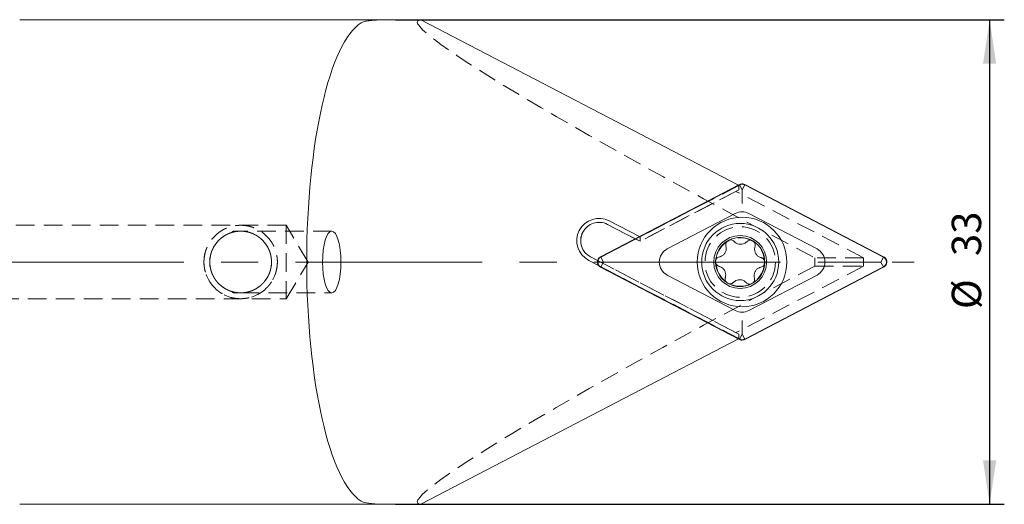
# Model space of a CAD drawing. Units: millimetres. Extents: x 14 to 214, y 11 to 176.
# Drawn here: x 147 to 214, y 66 to 99 of the extents above; entities that cross this region are included whole.
import ezdxf

# ---------------------------------------------------------------- set-up
doc = ezdxf.new("R2010")
doc.units = ezdxf.units.MM
doc.linetypes.add('CENTERX2', pattern=[20.32, 12.7, -2.54, 2.54, -2.54])
doc.linetypes.add('HIDDEN', pattern=[1.905, 1.27, -0.635])
doc.layers.add('VERMASSUNG', color=7, linetype='Continuous')
doc.styles.add('SLDTEXTSTYLE0', font='TXT', dxfattribs={"width": 0.7})
doc.dimstyles.new('SLDDIMSTYLE0', dxfattribs={"dimtxt": 2, "dimasz": 3, "dimexe": 0, "dimexo": 0.0625, "dimgap": 0.5, "dimtad": 1, "dimrnd": 1e-09, "dimzin": 12, "dimdsep": 46, "dimtxsty": 'SLDTEXTSTYLE0', "dimsah": 1, "dimcen": 0.09, "dimadec": 0, "dimazin": 0, "dimtfac": 1, "dimtdec": 3, "dimtofl": 0, "dimtmove": 0, "dimatfit": 3, "dimfxl": 1, "dimtolj": 1, "dimtzin": 12, "dimarcsym": 0})

# ---------------------------------------------------------------- blocks, each defined once
blk = doc.blocks.new('*D4')
at = {"layer": 'VERMASSUNG'}
for p, q in [((172.413, 98.657), (213.875, 98.657)), ((212.875, 98.657), (212.875, 65.657)), ((172.413, 65.657), (213.875, 65.657))]:
    blk.add_line(p, q, dxfattribs=at)
for points in [[(212.875, 98.657), (212.425, 95.657), (213.325, 95.657)], [(212.875, 65.657), (213.325, 68.657), (212.425, 68.657)]]:
    blk.add_solid(points, dxfattribs=at)
at = {"layer": 'VERMASSUNG', "char_height": 2, "attachment_point": 1, "rotation": 90, "style": 'SLDTEXTSTYLE0'}
for s, insert in [('33', (210.297, 82.562)), ('%%c', (210.297, 78.953))]:
    blk.add_mtext(s, dxfattribs=dict(at, insert=insert))

msp = doc.modelspace()

# ---------------------------------------------------------------- linework, layer by layer
at = {"color": 7, "linetype": 'Continuous', "lineweight": 15}
for p, q in [((172.442, 98.657), (146.814, 98.657)), ((174.126, 98.655), (173.933, 98.655)), ((195.76, 87.393), (174.126, 98.655)), ((195.833, 87.431), (186.376, 82.508)), ((195.841, 87.413), (186.393, 82.494)), ((196.016, 87.076), (195.841, 87.413)), ((196.016, 87.076), (196.191, 87.413)), ((205.639, 82.494), (196.191, 87.413)), ((205.656, 82.508), (196.199, 87.431)), ((196.016, 86.827), (196.016, 87.076)), ((195.554, 85.46), (190.914, 83.044)), ((201.118, 83.044), (196.478, 85.46)), ((186.85, 84.72), (188.737, 83.738)), ((189.026, 83.888), (186.973, 84.956)), ((195.037, 83.6), (195.111, 83.641)), ((185.696, 82.503), (186.173, 82.254)), ((186.568, 82.157), (186.393, 82.494)), ((205.464, 82.157), (205.639, 82.494)), ((185.572, 82.266), (186.245, 81.916)), ((186.568, 82.157), (186.393, 81.82)), ((186.393, 81.82), (195.841, 76.902)), ((188.576, 82.157), (186.568, 82.157)), ((194.213, 82.126), (194.215, 82.246)), ((196.191, 76.902), (205.639, 81.82)), ((203.456, 82.157), (205.464, 82.157)), ((205.464, 82.157), (205.639, 81.82)), ((186.376, 81.807), (195.833, 76.884)), ((190.914, 81.27), (195.554, 78.855)), ((196.199, 76.884), (205.656, 81.807)), ((196.478, 78.855), (201.118, 81.27)), ((195.075, 80.693), (194.972, 80.755)), ((196.733, 80.711), (196.659, 80.67)), ((196.016, 77.239), (195.841, 76.902)), ((196.016, 77.488), (196.016, 77.239)), ((196.016, 77.239), (196.191, 76.902)), ((195.76, 76.922), (174.126, 65.66)), ((146.814, 65.657), (172.45, 65.657)), ((173.933, 65.66), (174.126, 65.66))]:
    msp.add_line(p, q, dxfattribs=at)
at = {"color": 7, "linetype": 'HIDDEN', "lineweight": 0}
for p, q in [((195.799, 87.372), (189.066, 83.867)), ((195.799, 87.372), (195.76, 87.393)), ((195.799, 87.372), (195.799, 87.072)), ((195.799, 87.072), (189.066, 83.567)), ((195.6, 86.968), (189.066, 83.567)), ((195.799, 87.072), (195.6, 86.968)), ((204.295, 82.442), (195.6, 86.968)), ((164.964, 84.657), (141.664, 84.657)), ((164.964, 84.657), (164.964, 79.657)), ((166.466, 82.157), (164.964, 84.657)), ((189.066, 83.567), (186.85, 84.72)), ((161.864, 84.257), (161.431, 84.257)), ((168.07, 84.257), (161.864, 84.257)), ((189.066, 83.867), (189.026, 83.888)), ((189.066, 83.867), (189.066, 83.567)), ((188.737, 83.738), (189.066, 83.567)), ((185.696, 82.503), (195.6, 77.347)), ((164.964, 79.657), (166.466, 82.157)), ((186.173, 82.254), (195.799, 77.243)), ((186.245, 81.916), (195.799, 76.942)), ((204.295, 81.873), (195.6, 77.347)), ((204.295, 82.442), (200.963, 82.442)), ((200.963, 81.873), (204.295, 81.873)), ((204.295, 81.873), (204.295, 82.442)), ((161.431, 80.057), (161.864, 80.057)), ((161.864, 80.057), (168.07, 80.057)), ((141.664, 79.657), (164.964, 79.657)), ((195.799, 77.243), (195.6, 77.347)), ((195.799, 76.942), (195.799, 77.243)), ((195.799, 76.942), (195.76, 76.922))]:
    msp.add_line(p, q, dxfattribs=at)
at = {"color": 7, "linetype": 'HIDDEN', "lineweight": 0, "flags": 128}
for points in [[(186.85, 84.72), (186.85, 84.72)], [(189.066, 83.567), (189.066, 83.567)], [(185.696, 82.503), (185.696, 82.503)]]:
    msp.add_lwpolyline(points, dxfattribs=at)
at = {"color": 7, "linetype": 'Continuous', "lineweight": 15}
for centre, radius in [((196.016, 82.157), 3.05), ((195.888, 82.157), 2.625), ((195.888, 82.157), 1.8)]:
    msp.add_circle(centre, radius, dxfattribs=at)
at = {"color": 7, "linetype": 'HIDDEN', "lineweight": 0}
for centre, radius in [((161.864, 82.157), 2.5), ((195.888, 82.157), 2.4), ((161.864, 82.157), 2.1), ((161.864, 82.157), 2.1), ((195.888, 82.157), 1.65), ((195.888, 82.157), 1.65)]:
    msp.add_circle(centre, radius, dxfattribs=at)
at = {"color": 7, "linetype": 'Continuous', "lineweight": 15}
for centre, radius, start, end in [((196.016, 87.076), 0.38, 62.5, 117.5), ((196.016, 84.573), 1, 62.5, 117.5), ((186.273, 83.611), 1.516, 62.5, 242.5), ((186.273, 83.611), 1.25, 62.5, 242.5), ((195.888, 82.157), 1.675, 59.01884, 117.61878), ((195.888, 82.157), 1.675, 120.52541, 176.96913), ((195.888, 82.157), 1.675, 358.912, 59.01884), ((186.568, 82.157), 0.38, 117.5, 242.5), ((191.376, 82.157), 1, 117.5, 242.5), ((200.656, 82.157), 1, 297.5, 62.5), ((205.464, 82.157), 0.38, 297.5, 62.5), ((195.888, 82.157), 1.675, 181.06822, 236.86263), ((195.888, 82.157), 1.675, 300.31207, 358.912), ((195.888, 82.157), 1.675, 240.96172, 297.40544), ((196.016, 79.742), 1, 242.5, 297.5), ((196.016, 77.239), 0.38, 242.5, 297.5)]:
    msp.add_arc(centre, radius, start, end, dxfattribs=at)
at = {"color": 7, "linetype": 'HIDDEN', "lineweight": 0}
for centre, radius, start, end in [((186.273, 83.611), 1.25, 62.5, 242.5), ((161.864, 82.157), 2.1, 90, 106.13653), ((161.428, 84.078), 0.177, 58.59439, 146.96036), ((161.864, 82.157), 2.1, 90, 99.41829), ((161.864, 82.157), 2.1, 270, 90), ((161.864, 82.157), 2.1, 270, 90), ((161.428, 80.236), 0.177, 213.03964, 301.40561), ((161.864, 82.157), 2.1, 253.86347, 270), ((161.864, 82.157), 2.1, 260.58171, 270)]:
    msp.add_arc(centre, radius, start, end, dxfattribs=at)
for centre, major_axis, ratio, start_param, end_param in [((205.897, 82.157), (31.985, -16.402), 0.056029, 3.050949, 4.586317), ((205.897, 82.157), (31.985, 16.402), 0.056029, 1.696869, 3.232236), ((205.35, 82.157), (0, 16.5), 0.265912, 1.553551, 1.588042)]:
    msp.add_ellipse(centre, major_axis=major_axis, ratio=ratio, start_param=start_param, end_param=end_param, dxfattribs=at)
at = {"color": 7, "linetype": 'Continuous', "lineweight": 15}
msp.add_ellipse((170.783, 82.157), major_axis=(0, 16.5), ratio=0.267949, start_param=0.162209, end_param=2.979384, dxfattribs=at)
msp.add_ellipse((168.07, 82.157), major_axis=(0, 2.1), ratio=0.298858, dxfattribs=at)
for points, knots in [([(173.933, 98.655), (173.492, 98.655), (173.063, 98.656), (172.229, 98.658), (171.844, 98.657), (171.321, 98.645), (171.158, 98.638), (170.862, 98.619), (170.727, 98.607), (170.484, 98.574), (170.377, 98.554), (170.199, 98.504), (170.126, 98.475), (170.069, 98.441)], [0, 0, 0, 0, 0.25, 0.25, 0.5, 0.5, 0.625, 0.625, 0.75, 0.75, 0.875, 0.875, 1, 1, 1, 1]), ([(196.199, 87.431), (196.158, 87.448), (196.074, 87.481), (195.943, 87.477), (195.867, 87.446), (195.833, 87.431)], [0, 0, 0, 0, 0.351811, 0.703428, 1, 1, 1, 1]), ([(196.016, 86.827), (196.016, 86.791), (196.016, 86.719), (196.016, 86.602), (196.016, 86.482), (196.016, 86.363), (196.016, 86.246), (196.016, 86.17), (196.016, 86.132), (196.016, 86.131)], [0, 0, 0, 0, 0.161525, 0.327857, 0.489339, 0.655227, 0.820835, 0.990817, 1, 1, 1, 1]), ([(194.913, 83.24), (194.92, 83.208), (194.935, 83.145), (194.937, 83.046), (194.923, 82.948), (194.892, 82.854), (194.847, 82.767), (194.789, 82.69), (194.719, 82.623), (194.642, 82.57), (194.559, 82.53), (194.502, 82.515), (194.473, 82.508)], [0, 0, 0, 0, 0.101475, 0.205829, 0.307427, 0.412087, 0.511648, 0.614189, 0.712375, 0.813317, 0.905584, 1, 1, 1, 1]), ([(195.037, 83.6), (195.024, 83.59), (194.998, 83.569), (194.965, 83.53), (194.936, 83.484), (194.915, 83.432), (194.902, 83.377), (194.899, 83.326), (194.903, 83.28), (194.91, 83.253), (194.913, 83.24)], [0, 0, 0, 0, 0.120167, 0.243051, 0.378762, 0.518374, 0.654753, 0.79501, 0.896737, 1, 1, 1, 1]), ([(195.484, 83.555), (195.456, 83.581), (195.399, 83.632), (195.289, 83.667), (195.189, 83.667), (195.132, 83.648), (195.111, 83.641)], [0, 0, 0, 0, 0.2794077, 0.5596148, 0.8374932, 1, 1, 1, 1]), ([(196.338, 83.54), (196.288, 83.498), (196.187, 83.413), (195.994, 83.357), (195.798, 83.365), (195.617, 83.432), (195.527, 83.515), (195.484, 83.555)], [0, 0, 0, 0, 0.205753, 0.411958, 0.614014, 0.813138, 1, 1, 1, 1]), ([(196.75, 83.593), (196.749, 83.594), (196.716, 83.614), (196.643, 83.641), (196.53, 83.644), (196.422, 83.611), (196.365, 83.564), (196.338, 83.54)], [0, 0, 0, 0, 0.00917, 0.25768, 0.506182, 0.756033, 1, 1, 1, 1]), ([(196.896, 83.204), (196.904, 83.241), (196.921, 83.315), (196.896, 83.428), (196.839, 83.528), (196.779, 83.572), (196.75, 83.593)], [0, 0, 0, 0, 0.253508, 0.507567, 0.759511, 1, 1, 1, 1]), ([(197.31, 82.457), (197.279, 82.466), (197.217, 82.485), (197.131, 82.533), (197.053, 82.594), (196.987, 82.667), (196.934, 82.75), (196.896, 82.839), (196.873, 82.933), (196.866, 83.026), (196.873, 83.118), (196.889, 83.175), (196.896, 83.204)], [0, 0, 0, 0, 0.101488, 0.205858, 0.307464, 0.412133, 0.511703, 0.61425, 0.712429, 0.813369, 0.905606, 1, 1, 1, 1]), ([(186.376, 82.508), (186.356, 82.497), (186.317, 82.474), (186.266, 82.427), (186.223, 82.373), (186.19, 82.313), (186.169, 82.248), (186.159, 82.183), (186.16, 82.116), (186.173, 82.052), (186.196, 81.99), (186.229, 81.933), (186.271, 81.882), (186.32, 81.839), (186.358, 81.817), (186.376, 81.807)], [0, 0, 0, 0, 0.078306, 0.158891, 0.23698, 0.317441, 0.393662, 0.472183, 0.546924, 0.623852, 0.698319, 0.77489, 0.850388, 0.92798, 1, 1, 1, 1]), ([(194.473, 82.508), (194.437, 82.496), (194.365, 82.473), (194.279, 82.395), (194.232, 82.314), (194.219, 82.262), (194.215, 82.246)], [0, 0, 0, 0, 0.290863, 0.583955, 0.874597, 1, 1, 1, 1]), ([(205.656, 81.807), (205.676, 81.818), (205.715, 81.841), (205.766, 81.888), (205.809, 81.942), (205.842, 82.002), (205.863, 82.066), (205.873, 82.132), (205.872, 82.199), (205.859, 82.263), (205.836, 82.325), (205.803, 82.382), (205.761, 82.433), (205.712, 82.476), (205.674, 82.498), (205.656, 82.508)], [0, 0, 0, 0, 0.078306, 0.158888, 0.236977, 0.317441, 0.393662, 0.472183, 0.546925, 0.623853, 0.698321, 0.77489, 0.850388, 0.927983, 1, 1, 1, 1]), ([(188.576, 82.157), (188.623, 82.157), (188.72, 82.157), (188.873, 82.157), (189.03, 82.157), (189.16, 82.157), (189.236, 82.157), (189.262, 82.157), (189.263, 82.157)], [0, 0, 0, 0, 0.202807, 0.412953, 0.639986, 0.873581, 0.992728, 1, 1, 1, 1]), ([(194.213, 82.126), (194.222, 82.092), (194.24, 82.022), (194.308, 81.934), (194.387, 81.879), (194.442, 81.862), (194.461, 81.856)], [0, 0, 0, 0, 0.266895, 0.554612, 0.843901, 1, 1, 1, 1]), ([(194.461, 81.856), (194.523, 81.833), (194.646, 81.789), (194.791, 81.649), (194.882, 81.475), (194.915, 81.286), (194.888, 81.166), (194.875, 81.108)], [0, 0, 0, 0, 0.2058401, 0.4120588, 0.6141373, 0.8132766, 1, 1, 1, 1]), ([(197.298, 81.804), (197.334, 81.816), (197.406, 81.839), (197.492, 81.917), (197.55, 82.015), (197.558, 82.089), (197.562, 82.126)], [0, 0, 0, 0, 0.252484, 0.506898, 0.759181, 1, 1, 1, 1]), ([(197.562, 82.126), (197.562, 82.127), (197.563, 82.147), (197.56, 82.185), (197.546, 82.24), (197.524, 82.291), (197.493, 82.338), (197.455, 82.38), (197.411, 82.414), (197.363, 82.44), (197.328, 82.451), (197.31, 82.457)], [0, 0, 0, 0, 0.009137, 0.131458, 0.257329, 0.379664, 0.505518, 0.628527, 0.755025, 0.875893, 1, 1, 1, 1]), ([(202.769, 82.157), (202.77, 82.157), (202.796, 82.157), (202.871, 82.157), (203, 82.157), (203.156, 82.157), (203.311, 82.157), (203.407, 82.157), (203.456, 82.157)], [0, 0, 0, 0, 0.007281, 0.126428, 0.353662, 0.587053, 0.790132, 1, 1, 1, 1]), ([(196.858, 81.073), (196.851, 81.104), (196.836, 81.168), (196.834, 81.266), (196.848, 81.364), (196.879, 81.458), (196.924, 81.546), (196.982, 81.623), (197.052, 81.69), (197.129, 81.742), (197.212, 81.782), (197.269, 81.797), (197.298, 81.804)], [0, 0, 0, 0, 0.101495, 0.205869, 0.307488, 0.412167, 0.511748, 0.614306, 0.712486, 0.81343, 0.905637, 1, 1, 1, 1]), ([(194.875, 81.108), (194.87, 81.09), (194.86, 81.054), (194.857, 80.997), (194.863, 80.94), (194.879, 80.886), (194.904, 80.834), (194.931, 80.797), (194.955, 80.771), (194.966, 80.76), (194.972, 80.755)], [0, 0, 0, 0, 0.144421, 0.292983, 0.437677, 0.58663, 0.730114, 0.877828, 0.938758, 1, 1, 1, 1]), ([(195.075, 80.693), (195.108, 80.684), (195.178, 80.664), (195.288, 80.679), (195.376, 80.719), (195.418, 80.758), (195.433, 80.772)], [0, 0, 0, 0, 0.265759, 0.553001, 0.841826, 1, 1, 1, 1]), ([(195.433, 80.772), (195.483, 80.815), (195.584, 80.899), (195.777, 80.955), (195.973, 80.947), (196.154, 80.88), (196.244, 80.797), (196.287, 80.757)], [0, 0, 0, 0, 0.205789, 0.412037, 0.614133, 0.813262, 1, 1, 1, 1]), ([(196.287, 80.757), (196.315, 80.731), (196.372, 80.68), (196.482, 80.645), (196.582, 80.645), (196.638, 80.664), (196.659, 80.67)], [0, 0, 0, 0, 0.280236, 0.561278, 0.839986, 1, 1, 1, 1]), ([(196.733, 80.711), (196.758, 80.733), (196.811, 80.78), (196.86, 80.878), (196.877, 80.981), (196.864, 81.045), (196.858, 81.073)], [0, 0, 0, 0, 0.242359, 0.516685, 0.792335, 1, 1, 1, 1]), ([(196.016, 78.184), (196.016, 78.182), (196.016, 78.11), (196.016, 77.956), (196.016, 77.711), (196.016, 77.562), (196.016, 77.488)], [0, 0, 0, 0, 0.0092142, 0.344849, 0.6722308, 1, 1, 1, 1]), ([(195.833, 76.884), (195.874, 76.867), (195.957, 76.834), (196.089, 76.837), (196.165, 76.869), (196.199, 76.884)], [0, 0, 0, 0, 0.351792, 0.703429, 1, 1, 1, 1]), ([(170.069, 65.874), (170.182, 65.805), (170.36, 65.757), (170.847, 65.691), (171.144, 65.675), (171.842, 65.657), (172.227, 65.657), (173.06, 65.658), (173.492, 65.66), (173.933, 65.66)], [0, 0, 0, 0, 0.25, 0.25, 0.5, 0.5, 0.75, 0.75, 1, 1, 1, 1])]:
    msp.add_open_spline(points, degree=3, knots=knots, dxfattribs=at)
at = {"color": 7, "linetype": 'HIDDEN', "lineweight": 0}
for points, knots in [([(159.364, 81.992), (159.364, 82.323), (159.38, 82.485), (159.444, 82.805), (159.492, 82.964), (159.617, 83.267), (159.694, 83.41), (159.876, 83.682), (159.981, 83.81), (160.211, 84.04), (160.337, 84.144), (160.61, 84.327), (160.755, 84.404), (161.056, 84.529), (161.214, 84.577), (161.537, 84.641), (161.699, 84.657), (162.026, 84.657), (162.192, 84.641), (162.512, 84.577), (162.668, 84.53), (162.971, 84.405), (163.117, 84.326), (163.388, 84.146), (163.514, 84.042), (163.747, 83.809), (163.851, 83.683), (164.032, 83.413), (164.11, 83.267), (164.236, 82.964), (164.283, 82.808), (164.347, 82.487), (164.364, 82.322), (164.364, 81.832), (164.298, 81.502), (164.111, 81.051), (164.034, 80.905), (163.852, 80.632), (163.748, 80.507), (163.518, 80.276), (163.39, 80.17), (163.119, 79.989), (162.975, 79.912), (162.672, 79.786), (162.514, 79.738), (162.194, 79.674), (162.031, 79.657), (161.701, 79.657), (161.538, 79.673), (161.218, 79.737), (161.059, 79.785), (160.756, 79.91), (160.613, 79.987), (160.341, 80.168), (160.213, 80.273), (159.867, 80.618), (159.68, 80.897), (159.493, 81.348), (159.445, 81.505), (159.38, 81.828), (159.364, 81.992), (159.364, 82.323)], [-0.03125, -0.03125, 0, 0, 0.03125, 0.03125, 0.0625, 0.0625, 0.09375, 0.09375, 0.125, 0.125, 0.15625, 0.15625, 0.1875, 0.1875, 0.21875, 0.21875, 0.25, 0.25, 0.28125, 0.28125, 0.3125, 0.3125, 0.34375, 0.34375, 0.375, 0.375, 0.40625, 0.40625, 0.4375, 0.4375, 0.46875, 0.46875, 0.5, 0.5, 0.5625, 0.5625, 0.59375, 0.59375, 0.625, 0.625, 0.65625, 0.65625, 0.6875, 0.6875, 0.71875, 0.71875, 0.75, 0.75, 0.78125, 0.78125, 0.8125, 0.8125, 0.84375, 0.84375, 0.875, 0.875, 0.9375, 0.9375, 0.96875, 0.96875, 1, 1, 1.03125, 1.03125]), ([(159.764, 82.455), (159.764, 82.009), (159.779, 81.864), (159.839, 81.581), (159.884, 81.443), (159.996, 81.187), (160.064, 81.067), (160.218, 80.847), (160.302, 80.747), (160.488, 80.566), (160.589, 80.483), (160.803, 80.34), (160.917, 80.278), (161.16, 80.174), (161.292, 80.132), (161.567, 80.074), (161.715, 80.057), (162.008, 80.057), (162.156, 80.073), (162.432, 80.131), (162.563, 80.173), (162.807, 80.276), (162.921, 80.338), (163.136, 80.481), (163.237, 80.563), (163.422, 80.744), (163.507, 80.843), (163.661, 81.063), (163.73, 81.184), (163.842, 81.438), (163.887, 81.576), (163.947, 81.858), (163.963, 82.003), (163.965, 82.446), (163.901, 82.739), (163.734, 83.123), (163.665, 83.244), (163.513, 83.465), (163.428, 83.565), (163.243, 83.747), (163.141, 83.829), (162.927, 83.973), (162.814, 84.035), (162.57, 84.139), (162.439, 84.182), (162.163, 84.241), (162.016, 84.257), (161.723, 84.258), (161.575, 84.242), (161.298, 84.185), (161.166, 84.143), (160.8, 83.988), (160.584, 83.843), (160.305, 83.571), (160.219, 83.469), (160.065, 83.249), (159.998, 83.131), (159.829, 82.746), (159.764, 82.455), (159.764, 82.009)], [-0.0625, -0.0625, 0, 0, 0.03125, 0.03125, 0.0625, 0.0625, 0.09375, 0.09375, 0.125, 0.125, 0.15625, 0.15625, 0.1875, 0.1875, 0.21875, 0.21875, 0.25, 0.25, 0.28125, 0.28125, 0.3125, 0.3125, 0.34375, 0.34375, 0.375, 0.375, 0.40625, 0.40625, 0.4375, 0.4375, 0.46875, 0.46875, 0.5, 0.5, 0.5625, 0.5625, 0.59375, 0.59375, 0.625, 0.625, 0.65625, 0.65625, 0.6875, 0.6875, 0.71875, 0.71875, 0.75, 0.75, 0.78125, 0.78125, 0.8125, 0.8125, 0.875, 0.875, 0.90625, 0.90625, 0.9375, 0.9375, 1, 1, 1.03125, 1.03125]), ([(159.764, 81.86), (159.764, 82.306), (159.779, 82.451), (159.839, 82.734), (159.884, 82.872), (159.996, 83.127), (160.064, 83.248), (160.218, 83.468), (160.302, 83.568), (160.488, 83.749), (160.589, 83.831), (160.803, 83.975), (160.917, 84.036), (161.16, 84.14), (161.292, 84.183), (161.567, 84.241), (161.715, 84.257), (162.008, 84.257), (162.156, 84.242), (162.432, 84.184), (162.563, 84.142), (162.807, 84.038), (162.921, 83.977), (163.136, 83.833), (163.237, 83.751), (163.422, 83.571), (163.507, 83.471), (163.661, 83.251), (163.73, 83.131), (163.842, 82.877), (163.887, 82.739), (163.947, 82.456), (163.963, 82.312), (163.965, 81.868), (163.901, 81.576), (163.734, 81.191), (163.665, 81.07), (163.513, 80.85), (163.428, 80.75), (163.243, 80.568), (163.141, 80.486), (162.927, 80.342), (162.814, 80.28), (162.57, 80.175), (162.439, 80.133), (162.163, 80.074), (162.016, 80.058), (161.723, 80.057), (161.575, 80.073), (161.298, 80.13), (161.166, 80.172), (160.8, 80.327), (160.584, 80.472), (160.305, 80.744), (160.219, 80.845), (160.065, 81.065), (159.998, 81.184), (159.829, 81.568), (159.764, 81.86), (159.764, 82.306)], [-0.0625, -0.0625, 0, 0, 0.03125, 0.03125, 0.0625, 0.0625, 0.09375, 0.09375, 0.125, 0.125, 0.15625, 0.15625, 0.1875, 0.1875, 0.21875, 0.21875, 0.25, 0.25, 0.28125, 0.28125, 0.3125, 0.3125, 0.34375, 0.34375, 0.375, 0.375, 0.40625, 0.40625, 0.4375, 0.4375, 0.46875, 0.46875, 0.5, 0.5, 0.5625, 0.5625, 0.59375, 0.59375, 0.625, 0.625, 0.65625, 0.65625, 0.6875, 0.6875, 0.71875, 0.71875, 0.75, 0.75, 0.78125, 0.78125, 0.8125, 0.8125, 0.875, 0.875, 0.90625, 0.90625, 0.9375, 0.9375, 1, 1, 1.03125, 1.03125]), ([(161.52, 84.229), (161.46, 84.219), (161.408, 84.208), (161.326, 84.188), (161.298, 84.18), (161.28, 84.175)], [0, 0, 0, 0, 0.5, 0.5, 1, 1, 1, 1]), ([(161.28, 80.14), (161.298, 80.135), (161.328, 80.126), (161.409, 80.107), (161.46, 80.096), (161.52, 80.086)], [0, 0, 0, 0, 0.5, 0.5, 1, 1, 1, 1])]:
    msp.add_open_spline(points, degree=3, knots=knots, dxfattribs=at)
at = {"layer": 'VERMASSUNG', "linetype": 'CENTERX2', "lineweight": 0}
msp.add_line((104.647, 82.157), (207.744, 82.157), dxfattribs=at)

# ---------------------------------------------------------------- dimensions: what is measured, and where the dimension line sits
at = {"layer": 'VERMASSUNG'}
dim = msp.add_linear_dim(base=(212.875, 65.657), p1=(172.413, 98.657), p2=(172.413, 65.657), angle=90, text='%%c<>', dimstyle='SLDDIMSTYLE0', dxfattribs=at)
dim.commit()
dim.dimension.update_dxf_attribs({"geometry": '*D4', "text_midpoint": (212.875, 82.157), "dimtype": 160})

doc.saveas('drawing.dxf')
